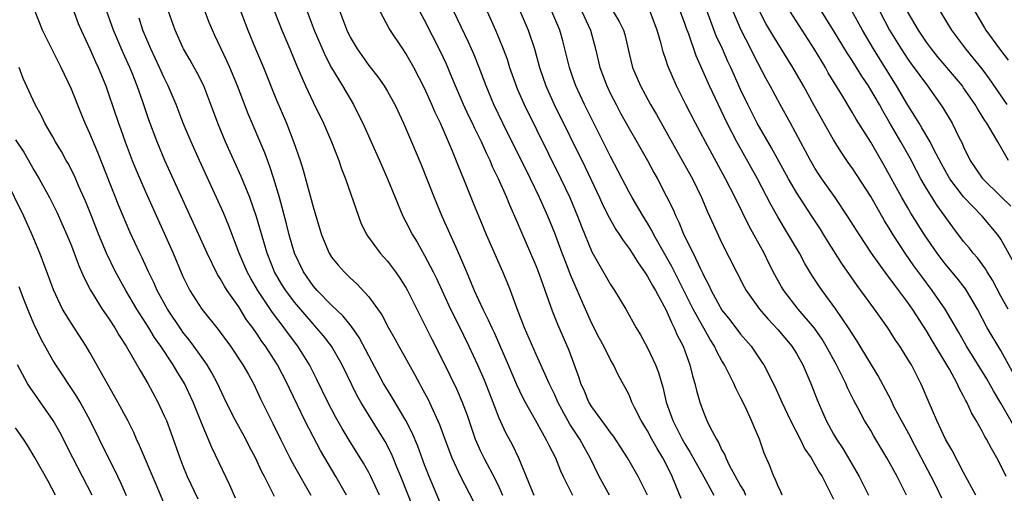
# Model space of a CAD drawing. Units: inches. Extents: x 2634000 to 2635334, y 1440000 to 1443000.
# Drawn here: x 2634337 to 2634443, y 1441265 to 1441316 of the extents above; entities that cross this region are included whole.
import ezdxf

# ---------------------------------------------------------------- set-up
doc = ezdxf.new("R2010")
doc.units = ezdxf.units.IN
doc.header["$MEASUREMENT"] = 0
doc.layers.add('LD26341440_2ft', color=17, linetype='Continuous')

msp = doc.modelspace()

# ---------------------------------------------------------------- linework, layer by layer
at = {"layer": 'LD26341440_2ft'}
for points, elevation in [([(2634360.63, 1441318.63), (2634361.98, 1441315), (2634362.81, 1441313), (2634363.67, 1441311), (2634365, 1441307.66), (2634366.13, 1441305), (2634366.93, 1441302.93), (2634367.6, 1441301), (2634367.94, 1441299.94), (2634368.8, 1441296.8), (2634369, 1441296), (2634369.91, 1441293), (2634370.74, 1441291), (2634371, 1441290.59), (2634371.71, 1441289.71), (2634372.34, 1441289), (2634372.69, 1441288.69), (2634373, 1441288.37), (2634373.72, 1441287.72), (2634375, 1441286.31), (2634376.39, 1441284.39), (2634377.13, 1441283), (2634377.81, 1441281.81), (2634378.24, 1441281), (2634379.94, 1441277.94), (2634380.44, 1441277), (2634380.65, 1441276.65), (2634381.34, 1441275.34), (2634382.6, 1441272.6), (2634383.17, 1441271), (2634383.67, 1441269.67), (2634383.94, 1441269), (2634384.91, 1441266.91), (2634387.97, 1441261)], 10594), ([(2634436.66, 1441264.66), (2634436.05, 1441265.95), (2634435.52, 1441267), (2634433.4, 1441271), (2634433.27, 1441271.27), (2634432.3, 1441273), (2634431.54, 1441274.46), (2634431.19, 1441275.19), (2634429.81, 1441277.81), (2634427.88, 1441281), (2634427.55, 1441281.55), (2634427, 1441282.37), (2634426.62, 1441283), (2634425.25, 1441285), (2634423.76, 1441287), (2634423.45, 1441287.45), (2634422.66, 1441288.66), (2634421.92, 1441289.92), (2634421.34, 1441291), (2634420.17, 1441293), (2634419.71, 1441293.71), (2634419, 1441294.92), (2634418.25, 1441296.25), (2634416.82, 1441299), (2634414.58, 1441303), (2634413.57, 1441305), (2634411.65, 1441309), (2634410.23, 1441312.23), (2634409.42, 1441314.58), (2634409.18, 1441315.18), (2634409, 1441315.72), (2634408.12, 1441318.12)], 10620), ([(2634443.79, 1441285), (2634443, 1441286.4), (2634442.1, 1441288.1), (2634441.53, 1441289), (2634441.34, 1441289.34), (2634440.5, 1441290.5), (2634440.04, 1441291), (2634439.59, 1441291.59), (2634439, 1441292.28), (2634437.82, 1441293.82), (2634436.15, 1441296.15), (2634435, 1441297.99), (2634434.41, 1441299), (2634433.92, 1441299.92), (2634433.23, 1441301.23), (2634432.24, 1441303), (2634431, 1441305.16), (2634430.31, 1441306.31), (2634429.94, 1441307), (2634429, 1441308.6), (2634428.75, 1441309), (2634428.04, 1441310.04), (2634427.46, 1441311), (2634427, 1441311.75), (2634426.5, 1441312.5), (2634425, 1441314.97), (2634422.51, 1441319)], 10630), ([(2634364.84, 1441264.84), (2634364.58, 1441265.42), (2634363.78, 1441267), (2634363.5, 1441267.5), (2634362.81, 1441269), (2634362.17, 1441270.17), (2634361.76, 1441271), (2634360.67, 1441273), (2634359.66, 1441275), (2634358.73, 1441277), (2634358.13, 1441278.13), (2634357.62, 1441279), (2634357.37, 1441279.37), (2634357, 1441279.86), (2634356.19, 1441281), (2634355.68, 1441281.68), (2634355, 1441282.52), (2634354.8, 1441282.8), (2634353.33, 1441285), (2634352.23, 1441287), (2634351.86, 1441287.86), (2634351.3, 1441289), (2634350.57, 1441290.57), (2634350.35, 1441291), (2634349.3, 1441293.3), (2634348.12, 1441296.12), (2634345.85, 1441301.85), (2634345, 1441303.88), (2634344.48, 1441305), (2634344.05, 1441306.05), (2634343, 1441308.67), (2634341.91, 1441311), (2634340.93, 1441312.93), (2634339.91, 1441315), (2634339.12, 1441317)], 10582), ([(2634343.26, 1441317), (2634343.73, 1441315.73), (2634344.04, 1441315), (2634345, 1441313.01), (2634345.6, 1441311.6), (2634345.9, 1441311), (2634346.7, 1441309), (2634347, 1441308.17), (2634348.07, 1441305), (2634348.33, 1441304.33), (2634348.78, 1441303), (2634349, 1441302.41), (2634349.54, 1441301), (2634349.96, 1441299.96), (2634351, 1441297.53), (2634353.94, 1441291), (2634355, 1441288.52), (2634355.49, 1441287.49), (2634355.76, 1441287), (2634357.04, 1441285), (2634358.79, 1441282.79), (2634360.11, 1441281), (2634361.45, 1441279), (2634362.05, 1441277.95), (2634362.58, 1441277), (2634363, 1441276.15), (2634363.36, 1441275.36), (2634364.69, 1441272.7), (2634365.5, 1441271), (2634366.5, 1441269), (2634367, 1441268.06), (2634368.75, 1441265)], 10584), ([(2634372.59, 1441265), (2634371.47, 1441267), (2634369.79, 1441269.79), (2634369, 1441271.29), (2634368.13, 1441273), (2634367.34, 1441274.66), (2634366.46, 1441276.46), (2634366.21, 1441277), (2634365.16, 1441279), (2634363.87, 1441281), (2634363.5, 1441281.5), (2634363, 1441282.29), (2634362.51, 1441283), (2634361.86, 1441283.86), (2634361, 1441285.24), (2634359.76, 1441287), (2634359.46, 1441287.46), (2634359, 1441288.3), (2634358.72, 1441288.72), (2634357.6, 1441291), (2634356.7, 1441293), (2634353.07, 1441301), (2634352.23, 1441303), (2634351.35, 1441305.35), (2634350.69, 1441307.31), (2634350.09, 1441309), (2634349.51, 1441310.49), (2634349.3, 1441311), (2634348.57, 1441312.57), (2634347.52, 1441315), (2634346.81, 1441317)], 10586), ([(2634380.03, 1441263), (2634378.45, 1441267), (2634378.02, 1441267.98), (2634377.61, 1441269), (2634377.43, 1441269.43), (2634376.75, 1441270.75), (2634375, 1441273.58), (2634374.15, 1441275), (2634373.73, 1441275.73), (2634372.12, 1441279), (2634370.97, 1441281), (2634370.12, 1441282.12), (2634369.38, 1441283), (2634369, 1441283.4), (2634367, 1441285.74), (2634366.07, 1441287), (2634365.66, 1441287.66), (2634364.87, 1441289), (2634364.07, 1441291), (2634362.92, 1441294.92), (2634362.19, 1441297), (2634361.28, 1441299.28), (2634359.6, 1441303), (2634358.83, 1441304.83), (2634358.01, 1441307), (2634357.24, 1441309), (2634356.49, 1441310.49), (2634356.22, 1441311), (2634355.78, 1441311.78), (2634355.07, 1441313), (2634355, 1441313.14), (2634354.16, 1441315), (2634353.45, 1441317)], 10590), ([(2634383, 1441263.42), (2634381.5, 1441267), (2634381, 1441268.26), (2634380.27, 1441270.27), (2634379.68, 1441271.68), (2634379, 1441273), (2634377.5, 1441275.5), (2634377, 1441276.31), (2634376.6, 1441277), (2634375, 1441279.98), (2634374.66, 1441280.66), (2634373.96, 1441281.96), (2634373.14, 1441283.14), (2634373, 1441283.3), (2634372.25, 1441284.25), (2634371, 1441285.43), (2634369.45, 1441287), (2634369, 1441287.51), (2634367.97, 1441289), (2634367.02, 1441291), (2634366.44, 1441293), (2634366.16, 1441294.16), (2634365.39, 1441297), (2634364.79, 1441299), (2634364.35, 1441300.35), (2634363.8, 1441301.8), (2634362.02, 1441306.02), (2634360.89, 1441309), (2634360.04, 1441311), (2634359.72, 1441311.72), (2634359.1, 1441313), (2634358.44, 1441314.44), (2634358.17, 1441315), (2634357.83, 1441315.83), (2634357.27, 1441317.27)], 10592), ([(2634364.86, 1441317), (2634365.64, 1441315), (2634366.5, 1441313), (2634367.23, 1441311.23), (2634367.59, 1441310.41), (2634368.18, 1441309), (2634369, 1441307.25), (2634370.12, 1441305), (2634370.99, 1441303), (2634371.77, 1441301), (2634372.08, 1441300.08), (2634372.5, 1441299), (2634373.88, 1441295), (2634374.19, 1441294.19), (2634374.79, 1441293), (2634374.87, 1441292.87), (2634376.24, 1441291), (2634377, 1441290.14), (2634377.87, 1441289), (2634378.34, 1441288.34), (2634379, 1441287.32), (2634379.18, 1441287), (2634381.78, 1441281.78), (2634383, 1441279.38), (2634384.42, 1441276.42), (2634385.06, 1441275), (2634385.58, 1441273.58), (2634386.46, 1441271), (2634386.62, 1441270.62), (2634387, 1441269.8), (2634387.39, 1441269), (2634388.64, 1441266.64), (2634389, 1441265.89), (2634389.39, 1441265)], 10596), ([(2634368.38, 1441317), (2634369.14, 1441315), (2634370.29, 1441312.29), (2634371, 1441310.95), (2634372.18, 1441309), (2634373.35, 1441307), (2634373.91, 1441305.91), (2634374.35, 1441305), (2634376.15, 1441301), (2634376.4, 1441300.4), (2634377.01, 1441299), (2634377.82, 1441297), (2634378.68, 1441295), (2634379, 1441294.4), (2634379.7, 1441293), (2634380.19, 1441292.19), (2634381, 1441290.78), (2634381.92, 1441289), (2634382.28, 1441288.28), (2634383.8, 1441285), (2634384.62, 1441283.38), (2634385.78, 1441281), (2634386.7, 1441279), (2634387.4, 1441277.4), (2634388.35, 1441275), (2634389, 1441273.31), (2634389.72, 1441271.72), (2634390.43, 1441270.43), (2634391.12, 1441269), (2634392.75, 1441265)], 10598), ([(2634371.9, 1441317), (2634372.65, 1441315), (2634373, 1441314.27), (2634373.74, 1441313), (2634375, 1441311.22), (2634375.98, 1441309.98), (2634376.65, 1441309), (2634377, 1441308.41), (2634377.79, 1441307), (2634378.75, 1441305), (2634379.61, 1441303), (2634380.61, 1441300.61), (2634382.04, 1441297), (2634382.87, 1441295), (2634384.35, 1441291.65), (2634384.77, 1441290.77), (2634385.5, 1441289), (2634385.96, 1441287.96), (2634386.35, 1441287), (2634387.27, 1441285), (2634387.86, 1441283.86), (2634388.22, 1441283), (2634388.48, 1441282.48), (2634389.99, 1441279), (2634390.88, 1441276.88), (2634391.54, 1441275.54), (2634391.83, 1441275), (2634392.91, 1441273.09), (2634394.06, 1441271), (2634394.36, 1441270.36), (2634395.07, 1441269), (2634395.62, 1441267.62), (2634395.92, 1441267), (2634396.26, 1441266.26), (2634396.92, 1441265)], 10600), ([(2634400.88, 1441265), (2634399.8, 1441267), (2634398.81, 1441269), (2634398.16, 1441270.16), (2634397.71, 1441271), (2634396.64, 1441272.64), (2634395.35, 1441275), (2634395, 1441275.77), (2634394.39, 1441277), (2634393.98, 1441277.98), (2634393.5, 1441279), (2634393, 1441280.11), (2634391.74, 1441283), (2634390.97, 1441285.03), (2634390.25, 1441287), (2634389.89, 1441287.89), (2634389.43, 1441289), (2634387.68, 1441293), (2634386.83, 1441295), (2634386.3, 1441296.3), (2634385.38, 1441298.62), (2634384.57, 1441300.57), (2634384.01, 1441301.99), (2634382.7, 1441305), (2634382.15, 1441306.15), (2634381.79, 1441307), (2634381, 1441308.78), (2634379.85, 1441311), (2634379, 1441312.5), (2634378.65, 1441313), (2634377.2, 1441315.2), (2634376.21, 1441317)], 10602), ([(2634405, 1441264.97), (2634403.97, 1441267), (2634402.83, 1441269), (2634401.32, 1441271.32), (2634401, 1441271.72), (2634400.48, 1441272.48), (2634400.06, 1441273), (2634399, 1441274.47), (2634398.68, 1441275), (2634398.19, 1441276.19), (2634397.81, 1441277), (2634397.62, 1441277.62), (2634396.55, 1441280.55), (2634395.33, 1441283.33), (2634394.76, 1441284.76), (2634393.98, 1441287), (2634393.71, 1441287.71), (2634393.25, 1441289), (2634393, 1441289.65), (2634391.39, 1441293.39), (2634391, 1441294.33), (2634390.17, 1441296.17), (2634389.84, 1441297), (2634388.97, 1441299), (2634388.32, 1441300.32), (2634388.05, 1441301), (2634387.69, 1441301.69), (2634387.11, 1441303), (2634386.41, 1441304.41), (2634386.14, 1441305), (2634385.77, 1441305.77), (2634385.2, 1441307), (2634384.33, 1441309), (2634383.95, 1441309.95), (2634383.35, 1441311.35), (2634382.72, 1441312.72), (2634381, 1441316.08), (2634380.49, 1441317)], 10604), ([(2634408.61, 1441264.61), (2634408.02, 1441266.01), (2634407.64, 1441267), (2634407, 1441268.31), (2634406.64, 1441269), (2634406.01, 1441270.01), (2634405.46, 1441271), (2634405, 1441271.89), (2634404.32, 1441273), (2634403.6, 1441274.4), (2634403.31, 1441275), (2634403, 1441275.76), (2634402.58, 1441276.58), (2634401.86, 1441277.86), (2634401.31, 1441279), (2634401, 1441279.53), (2634400.27, 1441281), (2634399.82, 1441281.82), (2634399, 1441283.45), (2634398.3, 1441285), (2634397.79, 1441286.21), (2634397.3, 1441287.3), (2634396.7, 1441288.7), (2634396.33, 1441289.67), (2634395.79, 1441291), (2634395, 1441293.16), (2634394.25, 1441295), (2634393.65, 1441296.35), (2634393.36, 1441297), (2634392.39, 1441299), (2634389.43, 1441305), (2634388.46, 1441307), (2634387.61, 1441309), (2634386.86, 1441311), (2634386.34, 1441312.34), (2634386.06, 1441313), (2634385.73, 1441313.73), (2634384.15, 1441317)], 10606), ([(2634387.73, 1441317), (2634388.64, 1441315), (2634389, 1441314.15), (2634389.47, 1441313), (2634389.87, 1441311.87), (2634390.14, 1441311), (2634390.84, 1441309), (2634391, 1441308.63), (2634391.71, 1441307), (2634395.67, 1441299), (2634396.62, 1441297), (2634397.46, 1441295), (2634397.88, 1441293.88), (2634399, 1441291.16), (2634401, 1441287.64), (2634401.44, 1441287), (2634402.66, 1441285), (2634403.77, 1441283), (2634404.23, 1441282.23), (2634405, 1441280.85), (2634405.86, 1441279), (2634406.17, 1441278.17), (2634406.62, 1441276.62), (2634407.01, 1441275), (2634407.7, 1441273), (2634408.72, 1441271), (2634409, 1441270.51), (2634409.59, 1441269.59), (2634411.06, 1441266.94), (2634412.12, 1441265)], 10608), ([(2634391.29, 1441317), (2634392.14, 1441315), (2634392.83, 1441313), (2634393.38, 1441311), (2634394.06, 1441309), (2634394.96, 1441307), (2634398.28, 1441300.28), (2634399.83, 1441297), (2634400.19, 1441296.19), (2634400.85, 1441294.85), (2634401.57, 1441293.57), (2634401.98, 1441293), (2634402.37, 1441292.37), (2634403, 1441291.53), (2634403.34, 1441291), (2634403.97, 1441289.97), (2634404.68, 1441289), (2634404.8, 1441288.8), (2634405, 1441288.52), (2634405.53, 1441287.53), (2634405.85, 1441287), (2634407, 1441284.89), (2634407.55, 1441283.55), (2634407.87, 1441283), (2634408.19, 1441282.19), (2634408.81, 1441281), (2634409.53, 1441279), (2634409.82, 1441277.82), (2634410.09, 1441277), (2634410.26, 1441276.26), (2634410.62, 1441275), (2634411, 1441273.93), (2634411.38, 1441273), (2634411.72, 1441272.28), (2634412.4, 1441271), (2634412.64, 1441270.64), (2634413, 1441269.84), (2634413.31, 1441269.31), (2634413.41, 1441269), (2634413.79, 1441268.21), (2634415, 1441265.99), (2634415.38, 1441265.38), (2634415.54, 1441265)], 10610), ([(2634419.49, 1441265), (2634419.34, 1441265.34), (2634419, 1441266.02), (2634418.73, 1441266.73), (2634418.57, 1441267), (2634418.14, 1441268.14), (2634417.52, 1441269.52), (2634417.02, 1441271), (2634416.42, 1441272.41), (2634416.19, 1441273), (2634415.48, 1441274.52), (2634415, 1441275.49), (2634414.48, 1441276.48), (2634414.27, 1441277), (2634413.56, 1441278.44), (2634413.26, 1441279), (2634413, 1441279.43), (2634412.43, 1441280.43), (2634412.19, 1441281), (2634411.72, 1441281.72), (2634409.9, 1441285), (2634407.6, 1441289.6), (2634405.68, 1441293), (2634405.46, 1441293.46), (2634405, 1441294.24), (2634404.52, 1441295), (2634403.96, 1441295.96), (2634403.32, 1441297), (2634403, 1441297.57), (2634402.26, 1441299), (2634401.84, 1441299.84), (2634401, 1441301.43), (2634398.22, 1441307), (2634397.28, 1441309), (2634397, 1441309.8), (2634396.58, 1441311), (2634396.1, 1441313), (2634395.87, 1441313.87), (2634395.54, 1441315), (2634394.7, 1441317)], 10612), ([(2634397.91, 1441317), (2634398.85, 1441315), (2634399.38, 1441313), (2634399.85, 1441311), (2634400.6, 1441309), (2634401, 1441308.16), (2634401.6, 1441307), (2634402.09, 1441306.09), (2634403, 1441304.42), (2634403.84, 1441303), (2634404.99, 1441301), (2634405.68, 1441299.68), (2634406.06, 1441299), (2634407, 1441297.19), (2634407.73, 1441295.73), (2634408.02, 1441295), (2634408.36, 1441294.36), (2634408.9, 1441293), (2634409.89, 1441291), (2634410.67, 1441289.33), (2634410.89, 1441288.89), (2634411, 1441288.65), (2634411.58, 1441287.58), (2634411.83, 1441287), (2634413, 1441284.9), (2634413.84, 1441283.84), (2634415, 1441282.32), (2634416.14, 1441281), (2634417.3, 1441279.3), (2634417.49, 1441279), (2634418.67, 1441276.67), (2634419.31, 1441275.31), (2634419.44, 1441275), (2634420.38, 1441273), (2634421.41, 1441271), (2634421.93, 1441269.93), (2634422.58, 1441269), (2634423, 1441268.3), (2634423.45, 1441267.45), (2634423.76, 1441267), (2634424.58, 1441265.42), (2634425, 1441264.54)], 10614), ([(2634401.3, 1441317), (2634401.94, 1441315.94), (2634402.4, 1441315), (2634402.53, 1441314.53), (2634403, 1441312.5), (2634403.38, 1441311), (2634404.24, 1441309), (2634405.31, 1441307), (2634405.94, 1441305.94), (2634407, 1441304.08), (2634408.73, 1441301), (2634409.82, 1441299), (2634410.8, 1441297), (2634411.45, 1441295.45), (2634411.66, 1441295), (2634412.07, 1441294.07), (2634413, 1441292.11), (2634415.4, 1441287.4), (2634415.61, 1441287), (2634417.02, 1441285), (2634417.94, 1441283.94), (2634419, 1441282.82), (2634420.52, 1441281), (2634421, 1441280.23), (2634421.7, 1441279), (2634422.57, 1441277), (2634423.23, 1441275.23), (2634424.2, 1441273), (2634425, 1441271.55), (2634425.32, 1441271), (2634426, 1441270), (2634427.77, 1441267), (2634428.76, 1441265)], 10616), ([(2634432.85, 1441265), (2634431.84, 1441267), (2634430.73, 1441269), (2634429.33, 1441271.33), (2634429, 1441271.93), (2634428.35, 1441273), (2634427.61, 1441274.39), (2634427.18, 1441275.17), (2634426.52, 1441276.52), (2634426.32, 1441277), (2634425.32, 1441279), (2634424.22, 1441281), (2634423.76, 1441281.76), (2634422.94, 1441282.94), (2634421.21, 1441285), (2634419.67, 1441287), (2634419.41, 1441287.41), (2634418.7, 1441288.7), (2634418.01, 1441290.01), (2634417.52, 1441291), (2634415.92, 1441293.92), (2634414.4, 1441297), (2634413.39, 1441299), (2634411.22, 1441303), (2634410.16, 1441305), (2634409.11, 1441307), (2634408.1, 1441309), (2634407.17, 1441311.17), (2634407, 1441311.75), (2634406.68, 1441312.68), (2634406.47, 1441313.53), (2634406.04, 1441315), (2634405.75, 1441315.75), (2634405.26, 1441317)], 10618), ([(2634440.32, 1441265), (2634439, 1441267.42), (2634437.78, 1441269.78), (2634437.06, 1441271), (2634436.12, 1441273), (2634435.17, 1441275.17), (2634434.59, 1441276.59), (2634434.4, 1441277), (2634433.38, 1441279), (2634433.23, 1441279.23), (2634433, 1441279.63), (2634432.14, 1441281), (2634431.67, 1441281.67), (2634430.83, 1441283), (2634429.42, 1441285), (2634427.95, 1441287), (2634427.53, 1441287.53), (2634425.89, 1441289.89), (2634424.34, 1441292.34), (2634423.96, 1441293), (2634423.59, 1441293.59), (2634422.68, 1441295), (2634421, 1441297.54), (2634420.14, 1441299), (2634418.34, 1441302.34), (2634416.8, 1441305), (2634415.78, 1441307), (2634415, 1441308.63), (2634413.94, 1441311), (2634413.64, 1441311.64), (2634413.05, 1441313), (2634412.39, 1441314.39), (2634411.39, 1441317)], 10622), ([(2634443.57, 1441267), (2634443, 1441268.16), (2634442.56, 1441269), (2634441.99, 1441269.99), (2634441.46, 1441271), (2634441.29, 1441271.29), (2634441, 1441271.86), (2634440.36, 1441273), (2634439.85, 1441273.85), (2634439.35, 1441275), (2634439.21, 1441275.21), (2634439, 1441275.65), (2634438.51, 1441276.51), (2634438.31, 1441277), (2634437.46, 1441278.54), (2634437.19, 1441279), (2634435.61, 1441281.61), (2634435, 1441282.65), (2634433.49, 1441285), (2634433, 1441285.7), (2634432.04, 1441287), (2634431.58, 1441287.58), (2634431, 1441288.39), (2634430.72, 1441288.72), (2634429.1, 1441291), (2634427.78, 1441293), (2634426.51, 1441295), (2634425.16, 1441297), (2634423.75, 1441299), (2634423.45, 1441299.45), (2634423, 1441300.15), (2634422.51, 1441301), (2634421.46, 1441303), (2634420.38, 1441305), (2634419.26, 1441307), (2634418.19, 1441309), (2634417.76, 1441309.76), (2634416.38, 1441312.38), (2634416.09, 1441313), (2634415.05, 1441315), (2634414.2, 1441317)], 10624), ([(2634445.22, 1441271), (2634443, 1441274.89), (2634442.2, 1441276.2), (2634441.49, 1441277.49), (2634439.31, 1441281), (2634438.48, 1441282.48), (2634437.01, 1441285), (2634435.63, 1441287), (2634434.49, 1441288.49), (2634433.64, 1441289.64), (2634432.69, 1441291), (2634431.41, 1441293), (2634431, 1441293.69), (2634430.5, 1441294.5), (2634429, 1441297.12), (2634427.47, 1441299.47), (2634427, 1441300.19), (2634426.66, 1441300.66), (2634425.85, 1441301.85), (2634425, 1441303.21), (2634424.34, 1441304.34), (2634422.91, 1441306.91), (2634421.78, 1441309), (2634420.63, 1441311), (2634418.47, 1441314.47), (2634417.73, 1441315.73), (2634417.04, 1441317.04)], 10626), ([(2634444.25, 1441278.25), (2634443, 1441280.53), (2634441.54, 1441283), (2634440.49, 1441285), (2634439.32, 1441287), (2634439.19, 1441287.19), (2634438.32, 1441288.32), (2634437, 1441289.88), (2634436.14, 1441291), (2634434.77, 1441293), (2634433.33, 1441295.33), (2634433, 1441295.89), (2634432.36, 1441297), (2634430.46, 1441300.46), (2634429, 1441302.94), (2634427.44, 1441305.44), (2634427, 1441306.2), (2634425.77, 1441308.23), (2634425.18, 1441309.18), (2634424.43, 1441310.43), (2634424.12, 1441311), (2634423.69, 1441311.69), (2634422.91, 1441313), (2634420.33, 1441317)], 10628), ([(2634444.26, 1441290.26), (2634443, 1441292.51), (2634442.66, 1441293), (2634441, 1441295), (2634439, 1441297.09), (2634437.52, 1441299), (2634437, 1441299.9), (2634436.61, 1441300.61), (2634435.75, 1441302.25), (2634435.39, 1441303), (2634434.51, 1441304.51), (2634434.2, 1441305), (2634433.76, 1441305.76), (2634433, 1441306.93), (2634431.79, 1441309), (2634429.94, 1441311.94), (2634429.29, 1441313), (2634428.11, 1441315), (2634427, 1441317)], 10632), ([(2634429.99, 1441317), (2634431.04, 1441315), (2634432.27, 1441313), (2634433, 1441311.89), (2634433.37, 1441311.37), (2634435.11, 1441309), (2634436.72, 1441306.72), (2634437.77, 1441305), (2634438.49, 1441303.51), (2634438.84, 1441302.84), (2634439, 1441302.45), (2634439.7, 1441301), (2634441, 1441299.08), (2634441.07, 1441299), (2634443, 1441297.13), (2634444.07, 1441296.07)], 10634), ([(2634443.84, 1441301), (2634442.66, 1441303), (2634442.22, 1441303.78), (2634441.48, 1441305), (2634441.28, 1441305.28), (2634441, 1441305.75), (2634440.51, 1441306.51), (2634440.23, 1441307), (2634439, 1441308.81), (2634438.87, 1441309), (2634438.02, 1441310.02), (2634436.19, 1441312.19), (2634435.53, 1441313), (2634435, 1441313.72), (2634434.15, 1441315), (2634432.96, 1441317)], 10636), ([(2634443.67, 1441307), (2634441.77, 1441309.77), (2634441, 1441310.83), (2634440.04, 1441312.04), (2634439.24, 1441313), (2634437.74, 1441315), (2634436.52, 1441317)], 10638), ([(2634440.22, 1441317), (2634441.25, 1441315.25), (2634441.4, 1441315), (2634442.87, 1441313), (2634443.78, 1441311.78)], 10640), ([(2634376.14, 1441265), (2634375.22, 1441267), (2634375, 1441267.41), (2634374.42, 1441268.42), (2634372.89, 1441270.89), (2634372.15, 1441272.15), (2634371.42, 1441273.42), (2634370.59, 1441275), (2634369.41, 1441277.41), (2634368.61, 1441279), (2634367.38, 1441281), (2634366.35, 1441282.35), (2634365.91, 1441283), (2634364.65, 1441284.65), (2634363.07, 1441287), (2634362.3, 1441288.3), (2634361.91, 1441289), (2634361.06, 1441291), (2634359.94, 1441293.94), (2634359.35, 1441295.35), (2634358.61, 1441297), (2634356.77, 1441301), (2634355.88, 1441303), (2634355.04, 1441305), (2634354.28, 1441307), (2634353.43, 1441309), (2634353, 1441309.87), (2634352.5, 1441311), (2634351.56, 1441313), (2634350.69, 1441315), (2634350.28, 1441316.28)], 10588), ([(2634360.65, 1441264.65), (2634360.06, 1441266.06), (2634358.11, 1441270.11), (2634357, 1441272.76), (2634356.09, 1441275), (2634355.17, 1441277), (2634354.34, 1441278.34), (2634353.95, 1441279), (2634352.62, 1441281), (2634351.95, 1441281.95), (2634351.32, 1441283), (2634350.04, 1441285), (2634348.85, 1441287), (2634347.74, 1441289), (2634346.77, 1441291), (2634345.95, 1441293), (2634345.12, 1441295.12), (2634344.54, 1441296.54), (2634343.8, 1441298.2), (2634343.32, 1441299.32), (2634342.65, 1441300.65), (2634342.43, 1441301), (2634341.94, 1441301.94), (2634341.28, 1441303), (2634341, 1441303.54), (2634340.16, 1441305), (2634339.79, 1441305.79), (2634339.09, 1441307), (2634337.81, 1441309.81), (2634337.37, 1441311)], 10580), ([(2634337, 1441303.22), (2634337.89, 1441301.89), (2634339, 1441299.91), (2634339.55, 1441299), (2634340.66, 1441297), (2634341.44, 1441295.44), (2634342.51, 1441293), (2634343, 1441291.79), (2634343.76, 1441289.76), (2634344.1, 1441289), (2634344.36, 1441288.36), (2634345.05, 1441287.05), (2634346.32, 1441285), (2634347, 1441284.01), (2634347.66, 1441283), (2634348.15, 1441282.15), (2634348.9, 1441281), (2634350.39, 1441278.39), (2634351.23, 1441277), (2634352.31, 1441275), (2634353, 1441273.53), (2634353.22, 1441273), (2634353.71, 1441271.71), (2634354.66, 1441269), (2634355, 1441268.13), (2634355.47, 1441267), (2634356.59, 1441264.59)], 10578), ([(2634353.29, 1441263.29), (2634352.13, 1441266.13), (2634350.34, 1441270.34), (2634350.02, 1441271), (2634349.71, 1441271.71), (2634349.06, 1441273), (2634348.01, 1441275), (2634345, 1441280.34), (2634344.6, 1441281), (2634343, 1441283.44), (2634342.06, 1441285), (2634341.08, 1441287.08), (2634340.54, 1441288.54), (2634339.6, 1441291), (2634338.78, 1441293), (2634337.9, 1441295), (2634335.91, 1441299)], 10576), ([(2634348.93, 1441264.93), (2634348.31, 1441266.31), (2634347.67, 1441267.67), (2634346.98, 1441269), (2634345.02, 1441273), (2634343.94, 1441275), (2634343.6, 1441275.6), (2634341.33, 1441279), (2634341, 1441279.52), (2634339.76, 1441281.76), (2634339, 1441283.35), (2634338.51, 1441284.51), (2634337.86, 1441286.14), (2634337.38, 1441287.38)], 10574), ([(2634345.22, 1441265), (2634344.21, 1441267), (2634343.16, 1441269), (2634341.75, 1441271.75), (2634341.05, 1441273), (2634338.55, 1441276.55), (2634338.27, 1441277), (2634337.47, 1441278.53), (2634337.21, 1441279)], 10572), ([(2634341.3, 1441265), (2634340.5, 1441266.5), (2634339, 1441269.14), (2634338.3, 1441270.3), (2634337.86, 1441271), (2634337, 1441272.24)], 10570)]:
    msp.add_lwpolyline(points, dxfattribs=dict(at, elevation=elevation))

doc.saveas('drawing.dxf')
